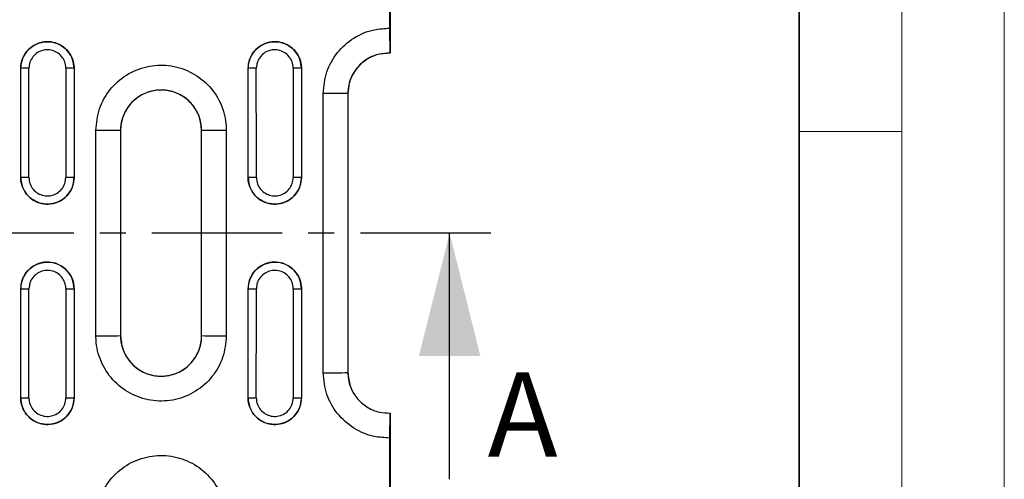
# Model space of a CAD drawing. Units: millimetres. Extents: x 0 to 420, y 0 to 297.
# Drawn here: x 372 to 420, y 132 to 154 of the extents above; entities that cross this region are included whole.
import ezdxf

# ---------------------------------------------------------------- set-up
doc = ezdxf.new("R2010")
doc.units = ezdxf.units.MM
doc.linetypes.add('CENTER', pattern=[10.16, 6.35, -1.27, 1.27, -1.27])
doc.styles.add('SLDTEXTSTYLE0', font='TXT', dxfattribs={"width": 0.605})

msp = doc.modelspace()

# ---------------------------------------------------------------- linework, layer by layer
at = {"color": 7, "linetype": 'Continuous', "lineweight": 18}
for p, q in [((420, 0), (420, 297)), ((415, 292), (415, 5)), ((410, 148.5), (415, 148.5))]:
    msp.add_line(p, q, dxfattribs=at)
at = {"color": 7, "linetype": 'Continuous', "lineweight": 35}
msp.add_line((410, 5), (410, 287), dxfattribs=at)
at = {"color": 7, "linetype": 'Continuous', "lineweight": 25}
for p, q in [((390.0665, 152.3281), (390.0699, 152.3263)), ((372.0707, 151.5852), (372.0696, 151.5852)), ((374.6691, 151.5852), (374.6702, 151.5852)), ((383.1507, 151.5852), (383.1496, 151.5852)), ((385.7491, 151.5852), (385.7502, 151.5852)), ((388.0149, 150.3532), (388.013, 150.3532)), ((376.9346, 148.5532), (376.9328, 148.5532)), ((380.8852, 148.5532), (380.887, 148.5532)), ((372.0727, 146.2652), (372.0716, 146.2652)), ((374.6671, 146.2652), (374.6682, 146.2652)), ((383.1527, 146.2652), (383.1516, 146.2652)), ((385.7471, 146.2652), (385.7482, 146.2652)), ((392.9706, 131.5532), (392.9706, 143.5532)), ((372.0727, 140.8412), (372.0716, 140.8412)), ((374.6671, 140.8412), (374.6682, 140.8412)), ((383.1527, 140.8412), (383.1516, 140.8412)), ((385.7471, 140.8412), (385.7482, 140.8412)), ((376.9346, 138.5532), (376.9328, 138.5532)), ((380.8852, 138.5532), (380.887, 138.5532)), ((388.0149, 136.7532), (388.013, 136.7532)), ((372.0707, 135.5212), (372.0696, 135.5212)), ((374.6691, 135.5212), (374.6702, 135.5212)), ((383.1507, 135.5212), (383.1496, 135.5212)), ((385.7491, 135.5212), (385.7502, 135.5212)), ((390.0699, 134.7802), (390.0665, 134.7783))]:
    msp.add_line(p, q, dxfattribs=at)
at = {"color": 7, "linetype": 'CENTER', "lineweight": 25}
msp.add_line((394.9706, 143.5532), (184.5464, 143.5532), dxfattribs=at)
at = {"color": 7, "linetype": 'Continuous', "lineweight": 25}
for centre, radius, start, end in [((372.383, 141.0432), 10.5467, 89.52685, 91.69716), ((374.3567, 141.0432), 10.5467, 88.30284, 90.47315), ((383.463, 141.0432), 10.5467, 89.52685, 91.69716), ((385.4367, 141.0432), 10.5467, 88.30284, 90.47315), ((387.1042, 116.5108), 33.8546, 88.46169, 90.4927), ((376.0239, 102.5259), 46.0363, 88.86882, 90.36234), ((381.7958, 102.5259), 46.0363, 89.63766, 91.13118), ((372.385, 115.0407), 31.2261, 89.84017, 90.57313), ((374.3548, 115.0407), 31.2261, 89.42687, 90.15983), ((383.465, 115.0407), 31.2261, 89.84017, 90.57313), ((385.4348, 115.0407), 31.2261, 89.42687, 90.15983), ((372.385, 172.0658), 31.2261, 269.42687, 270.15983), ((374.3548, 172.0658), 31.2261, 269.84017, 270.57313), ((383.465, 172.0658), 31.2261, 269.42687, 270.15983), ((385.4348, 172.0658), 31.2261, 269.84017, 270.57313), ((376.0239, 184.5806), 46.0363, 269.63767, 271.13118), ((381.7958, 184.5806), 46.0363, 268.86882, 270.36234), ((387.1042, 170.5956), 33.8546, 269.5073, 271.53831), ((372.383, 146.0633), 10.5467, 268.30284, 270.47315), ((374.3567, 146.0633), 10.5467, 269.52685, 271.69716), ((383.463, 146.0633), 10.5467, 268.30284, 270.47315), ((385.4367, 146.0633), 10.5467, 269.52685, 271.69716)]:
    msp.add_arc(centre, radius, start, end, dxfattribs=at)
for centre, major_axis, ratio, start_param, end_param in [((332.611, 143.5532), (0, 752.9563), 0.0524078, 4.7159908, 4.7230565), ((332.6121, 143.5532), (0, 752.9563), 0.0524078, 4.7159908, 4.7230565), ((333.0116, 143.5532), (0, 753.3563), 0.05238, 4.7159908, 4.7230565), ((413.7282, 143.5532), (0, 753.3563), 0.05238, 1.5601288, 1.5671945), ((414.1276, 143.5532), (0, 752.9563), 0.0524078, 1.5601288, 1.5671945), ((414.1287, 143.5532), (0, 752.9563), 0.0524078, 1.5601288, 1.5671945), ((343.691, 143.5532), (0, 752.9563), 0.0524078, 4.7159908, 4.7230565), ((343.6921, 143.5532), (0, 752.9563), 0.0524078, 4.7159908, 4.7230565), ((344.0916, 143.5532), (0, 753.3563), 0.05238, 4.7159908, 4.7230565), ((424.8082, 143.5532), (0, 753.3563), 0.05238, 1.5601288, 1.5671945), ((425.2076, 143.5532), (0, 752.9563), 0.0524078, 1.5601288, 1.5671945), ((425.2087, 143.5532), (0, 752.9563), 0.0524078, 1.5601288, 1.5671945), ((332.611, 143.5532), (0, 752.9563), 0.0524078, 4.7017215, 4.7087872), ((332.6121, 143.5532), (0, 752.9563), 0.0524078, 4.7017215, 4.7087872), ((333.0116, 143.5532), (0, 753.3563), 0.05238, 4.7017215, 4.7087872), ((413.7282, 143.5532), (0, 753.3563), 0.05238, 1.5743981, 1.5814638), ((414.1276, 143.5532), (0, 752.9563), 0.0524078, 1.5743981, 1.5814638), ((414.1287, 143.5532), (0, 752.9563), 0.0524078, 1.5743981, 1.5814638), ((343.691, 143.5532), (0, 752.9563), 0.0524078, 4.7017215, 4.7087872), ((343.6921, 143.5532), (0, 752.9563), 0.0524078, 4.7017215, 4.7087872), ((344.0916, 143.5532), (0, 753.3563), 0.05238, 4.7017215, 4.7087872), ((424.8082, 143.5532), (0, 753.3563), 0.05238, 1.5743981, 1.5814638), ((425.2076, 143.5532), (0, 752.9563), 0.0524078, 1.5743981, 1.5814638), ((425.2087, 143.5532), (0, 752.9563), 0.0524078, 1.5743981, 1.5814638)]:
    msp.add_ellipse(centre, major_axis=major_axis, ratio=ratio, start_param=start_param, end_param=end_param, dxfattribs=at)
for points, knots in [([(390.0699, 157.5816), (390.0699, 156.9579), (390.0699, 155.7702), (390.0699, 154.0184), (390.0699, 152.8903), (390.0699, 152.3263)], [0, 0, 0, 0, 0.356058, 0.6780282, 1, 1, 1, 1]), ([(390.0454, 156.3989), (390.0454, 155.9173), (390.0454, 154.966), (390.0454, 154.0147), (390.0454, 153.545)], [0, 0, 0, 0, 0.5063059, 1, 1, 1, 1]), ([(386.8131, 150.3642), (386.8482, 150.7219), (386.9185, 151.4372), (387.4664, 152.3907), (388.2726, 153.11), (389.1834, 153.4992), (389.7927, 153.5316), (390.0454, 153.545)], [0, 0, 0, 0, 0.2125279, 0.4249833, 0.6373846, 0.8495862, 1, 1, 1, 1]), ([(390.0454, 153.545), (390.0457, 153.4098), (390.0461, 153.1396), (390.0497, 152.777), (390.0551, 152.5013), (390.061, 152.3521), (390.0649, 152.335), (390.0665, 152.3281)], [0, 0, 0, 0, 0.2141181, 0.4282327, 0.6424337, 0.8567125, 1, 1, 1, 1]), ([(374.6702, 151.5852), (374.6559, 151.7314), (374.6273, 152.0239), (374.4034, 152.4133), (374.0734, 152.7093), (373.6613, 152.8788), (373.2172, 152.9024), (372.7901, 152.7777), (372.4281, 152.5185), (372.1736, 152.1546), (372.0772, 151.823), (372.0711, 151.6313), (372.0696, 151.5852)], [0, 0, 0, 0, 0.10732933, 0.21467818, 0.32202264, 0.42935596, 0.53667757, 0.64399307, 0.75131148, 0.85864016, 0.96598092, 1, 1, 1, 1]), ([(372.0707, 151.5852), (372.085, 151.7313), (372.1136, 152.0236), (372.3374, 152.4125), (372.6671, 152.7082), (373.0788, 152.8774), (373.5225, 152.901), (373.9491, 152.7764), (374.3108, 152.5175), (374.5651, 152.154), (374.6614, 151.8227), (374.6676, 151.6313), (374.6691, 151.5852)], [0, 0, 0, 0, 0.1073542, 0.2147031, 0.3220441, 0.429373, 0.5366913, 0.644005, 0.7513231, 0.8586532, 0.9659985, 1, 1, 1, 1]), ([(385.7502, 151.5852), (385.7359, 151.7314), (385.7073, 152.0239), (385.4834, 152.4133), (385.1534, 152.7093), (384.7413, 152.8788), (384.2972, 152.9024), (383.8701, 152.7777), (383.5081, 152.5185), (383.2536, 152.1546), (383.1572, 151.823), (383.1511, 151.6313), (383.1496, 151.5852)], [0, 0, 0, 0, 0.1073293, 0.2146782, 0.3220226, 0.429356, 0.5366776, 0.6439931, 0.7513115, 0.8586402, 0.9659809, 1, 1, 1, 1]), ([(383.1507, 151.5852), (383.165, 151.7313), (383.1936, 152.0236), (383.4174, 152.4125), (383.7471, 152.7082), (384.1588, 152.8774), (384.6025, 152.901), (385.0291, 152.7764), (385.3908, 152.5175), (385.6451, 152.154), (385.7414, 151.8227), (385.7476, 151.6313), (385.7491, 151.5852)], [0, 0, 0, 0, 0.1073542, 0.2147031, 0.3220441, 0.429373, 0.5366913, 0.644005, 0.7513231, 0.8586532, 0.9659985, 1, 1, 1, 1]), ([(374.2697, 151.5895), (374.2686, 151.6214), (374.2643, 151.7541), (374.1977, 151.9836), (374.0216, 152.2356), (373.7711, 152.415), (373.4756, 152.5014), (373.1682, 152.485), (372.8831, 152.3678), (372.6548, 152.1628), (372.4998, 151.8932), (372.48, 151.6907), (372.4701, 151.5895)], [0, 0, 0, 0, 0.0340074, 0.1413713, 0.2487104, 0.3560222, 0.4633167, 0.5706119, 0.677925, 0.7852645, 0.8926264, 1, 1, 1, 1]), ([(385.3497, 151.5895), (385.3486, 151.6214), (385.3443, 151.7541), (385.2777, 151.9836), (385.1016, 152.2356), (384.8511, 152.415), (384.5556, 152.5014), (384.2482, 152.485), (383.9631, 152.3678), (383.7348, 152.1628), (383.5798, 151.8932), (383.56, 151.6907), (383.5501, 151.5895)], [0, 0, 0, 0, 0.0340074, 0.1413713, 0.2487104, 0.3560222, 0.4633167, 0.5706119, 0.677925, 0.7852645, 0.8926264, 1, 1, 1, 1]), ([(390.0665, 152.3281), (389.8949, 152.3216), (389.5011, 152.3068), (388.9221, 152.059), (388.417, 151.6122), (388.0888, 151.0204), (388.0131, 150.5745), (388.013, 150.3532), (388.013, 150.3532)], [0, 0, 0, 0, 0.1617459, 0.3712486, 0.5808494, 0.7904555, 0.9999924, 1, 1, 1, 1]), ([(390.0699, 152.3263), (389.8471, 152.3134), (389.4015, 152.2878), (388.796, 151.9713), (388.3297, 151.4884), (388.0585, 150.9185), (388.0281, 150.5252), (388.0149, 150.3532)], [0, 0, 0, 0, 0.2093858, 0.4187666, 0.6282879, 0.8375385, 1, 1, 1, 1]), ([(375.7328, 148.5613), (375.768, 148.9191), (375.8383, 149.6346), (376.386, 150.587), (377.1927, 151.3111), (378.2, 151.7249), (379.2854, 151.782), (380.3288, 151.4759), (381.213, 150.8408), (381.834, 149.9497), (382.0682, 149.14), (382.0833, 148.6726), (382.0869, 148.5613)], [0, 0, 0, 0, 0.1074635, 0.2148898, 0.3223048, 0.4296218, 0.5368785, 0.6441988, 0.7515632, 0.8589782, 0.9663948, 1, 1, 1, 1]), ([(380.887, 148.5532), (380.887, 148.5532), (380.887, 148.6224), (380.8718, 148.9128), (380.7308, 149.416), (380.3426, 149.9696), (379.7928, 150.3641), (379.1435, 150.5542), (378.468, 150.5187), (377.8422, 150.2617), (377.3367, 149.8118), (377.0086, 149.2206), (376.9328, 148.7745), (376.9328, 148.5532), (376.9328, 148.5532)], [0, 0, 0, 0, 0.0000039, 0.0335755, 0.1409471, 0.2483121, 0.355706, 0.4631032, 0.5704495, 0.6778036, 0.7852264, 0.892634, 0.9999961, 1, 1, 1, 1]), ([(380.8852, 148.5532), (380.8633, 148.7753), (380.8196, 149.2194), (380.4791, 149.8106), (379.9777, 150.2599), (379.3516, 150.517), (378.6768, 150.5525), (378.0281, 150.3626), (377.4784, 149.9686), (377.0921, 149.4155), (376.9464, 148.9126), (376.9369, 148.6224), (376.9346, 148.5532)], [0, 0, 0, 0, 0.1073574, 0.2147135, 0.3221229, 0.4294596, 0.5369015, 0.6442247, 0.7516526, 0.8590194, 0.9663909, 1, 1, 1, 1]), ([(386.8131, 136.7423), (386.8129, 137.9134), (386.8126, 140.2556), (386.8124, 144.7963), (386.8128, 148.1658), (386.8131, 150.3642)], [0, 0, 0, 0, 0.257924, 0.5158481, 1, 1, 1, 1]), ([(388.013, 150.3532), (388.0128, 148.1584), (388.0124, 144.7943), (388.0126, 140.2609), (388.0129, 137.9225), (388.013, 136.7532)], [0, 0, 0, 0, 0.4841519, 0.742076, 1, 1, 1, 1]), ([(388.0149, 150.3532), (388.0147, 149.184), (388.0144, 146.8455), (388.0142, 142.3121), (388.0146, 138.948), (388.0149, 136.7532)], [0, 0, 0, 0, 0.257924, 0.5158481, 1, 1, 1, 1]), ([(375.7328, 138.5452), (375.7327, 139.6937), (375.7325, 141.9372), (375.7325, 145.276), (375.7327, 147.4662), (375.7328, 148.5613)], [0, 0, 0, 0, 0.3439953, 0.6719945, 1, 1, 1, 1]), ([(376.9328, 148.5532), (376.9327, 147.4599), (376.9325, 145.2732), (376.9325, 141.9398), (376.9327, 139.6999), (376.9328, 138.5532)], [0, 0, 0, 0, 0.3280055, 0.6560047, 1, 1, 1, 1]), ([(376.9346, 148.5532), (376.9345, 147.4066), (376.9343, 145.1666), (376.9343, 141.8332), (376.9345, 139.6466), (376.9346, 138.5532)], [0, 0, 0, 0, 0.3439953, 0.6719945, 1, 1, 1, 1]), ([(380.8852, 138.5532), (380.8853, 139.6999), (380.8855, 141.9398), (380.8855, 145.2732), (380.8853, 147.4599), (380.8852, 148.5532)], [0, 0, 0, 0, 0.34399527, 0.67199451, 1, 1, 1, 1]), ([(380.887, 138.5532), (380.8871, 139.6466), (380.8873, 141.8332), (380.8873, 145.1666), (380.8871, 147.4066), (380.887, 148.5532)], [0, 0, 0, 0, 0.3280055, 0.6560047, 1, 1, 1, 1]), ([(382.0869, 148.5613), (382.0871, 147.4128), (382.0873, 145.1692), (382.0873, 141.8305), (382.087, 139.6403), (382.0869, 138.5452)], [0, 0, 0, 0, 0.3439953, 0.6719945, 1, 1, 1, 1]), ([(372.0716, 146.2652), (372.0859, 146.1192), (372.1147, 145.8273), (372.3385, 145.4387), (372.6682, 145.1433), (373.0798, 144.9744), (373.5233, 144.9511), (373.9496, 145.076), (374.3109, 145.335), (374.5648, 145.6986), (374.6605, 146.0291), (374.6667, 146.2198), (374.6682, 146.2652)], [0, 0, 0, 0, 0.1073726, 0.2147647, 0.3221541, 0.4295384, 0.5369184, 0.6442962, 0.7516751, 0.8590577, 0.9664452, 1, 1, 1, 1]), ([(374.6671, 146.2652), (374.6528, 146.1193), (374.624, 145.8276), (374.4003, 145.4393), (374.0709, 145.1442), (373.6597, 144.9755), (373.2165, 144.9522), (372.7905, 145.077), (372.4296, 145.3358), (372.1759, 145.6992), (372.0803, 146.0294), (372.0741, 146.2199), (372.0727, 146.2652)], [0, 0, 0, 0, 0.10738768, 0.21477729, 0.32216625, 0.42955244, 0.53693575, 0.64431733, 0.75169894, 0.85908204, 0.96646705, 1, 1, 1, 1]), ([(372.4721, 146.2667), (372.4731, 146.2353), (372.4774, 146.1033), (372.5436, 145.8747), (372.7191, 145.6232), (372.9689, 145.4439), (373.2637, 145.3575), (373.5705, 145.3736), (373.8551, 145.4905), (374.083, 145.6948), (374.2378, 145.9636), (374.2577, 146.1657), (374.2677, 146.2667)], [0, 0, 0, 0, 0.03354284, 0.14095422, 0.24834733, 0.35571885, 0.46307476, 0.57042787, 0.67779227, 0.78517729, 0.89258278, 1, 1, 1, 1]), ([(383.1516, 146.2652), (383.1659, 146.1192), (383.1947, 145.8273), (383.4185, 145.4387), (383.7482, 145.1433), (384.1598, 144.9744), (384.6033, 144.9511), (385.0296, 145.076), (385.3909, 145.335), (385.6448, 145.6986), (385.7405, 146.0291), (385.7467, 146.2198), (385.7482, 146.2652)], [0, 0, 0, 0, 0.1073726, 0.2147647, 0.3221541, 0.4295384, 0.5369184, 0.6442962, 0.7516751, 0.8590577, 0.9664452, 1, 1, 1, 1]), ([(385.7471, 146.2652), (385.7328, 146.1193), (385.704, 145.8276), (385.4803, 145.4393), (385.1509, 145.1442), (384.7397, 144.9755), (384.2965, 144.9522), (383.8705, 145.077), (383.5096, 145.3358), (383.2559, 145.6992), (383.1603, 146.0294), (383.1541, 146.2199), (383.1527, 146.2652)], [0, 0, 0, 0, 0.10738768, 0.21477729, 0.32216625, 0.42955244, 0.53693575, 0.64431733, 0.75169894, 0.85908204, 0.96646705, 1, 1, 1, 1]), ([(383.5521, 146.2667), (383.5531, 146.2353), (383.5574, 146.1033), (383.6236, 145.8747), (383.7991, 145.6232), (384.0489, 145.4439), (384.3437, 145.3575), (384.6505, 145.3736), (384.9351, 145.4905), (385.163, 145.6948), (385.3178, 145.9636), (385.3377, 146.1657), (385.3477, 146.2667)], [0, 0, 0, 0, 0.03354284, 0.14095422, 0.24834733, 0.35571885, 0.46307476, 0.57042787, 0.67779227, 0.78517729, 0.89258278, 1, 1, 1, 1]), ([(374.6682, 140.8412), (374.6538, 140.9872), (374.6251, 141.2792), (374.4012, 141.6678), (374.0716, 141.9631), (373.66, 142.132), (373.2165, 142.1553), (372.7901, 142.0304), (372.4289, 141.7714), (372.175, 141.4078), (372.0793, 141.0773), (372.073, 140.8866), (372.0716, 140.8412)], [0, 0, 0, 0, 0.1073726, 0.21476473, 0.32215406, 0.42953844, 0.53691841, 0.64429624, 0.75167508, 0.85905767, 0.96644525, 1, 1, 1, 1]), ([(372.0727, 140.8412), (372.087, 140.9871), (372.1157, 141.2789), (372.3394, 141.6671), (372.6688, 141.9623), (373.0801, 142.131), (373.5232, 142.1542), (373.9492, 142.0294), (374.3102, 141.7706), (374.5638, 141.4073), (374.6594, 141.0771), (374.6656, 140.8866), (374.6671, 140.8412)], [0, 0, 0, 0, 0.1073877, 0.2147773, 0.3221663, 0.4295524, 0.5369357, 0.6443173, 0.7516989, 0.859082, 0.9664671, 1, 1, 1, 1]), ([(385.7482, 140.8412), (385.7338, 140.9872), (385.7051, 141.2792), (385.4812, 141.6678), (385.1516, 141.9631), (384.74, 142.132), (384.2965, 142.1553), (383.8701, 142.0304), (383.5089, 141.7714), (383.255, 141.4078), (383.1593, 141.0773), (383.153, 140.8866), (383.1516, 140.8412)], [0, 0, 0, 0, 0.1073726, 0.2147647, 0.3221541, 0.4295384, 0.5369184, 0.6442962, 0.7516751, 0.8590577, 0.9664452, 1, 1, 1, 1]), ([(383.1527, 140.8412), (383.167, 140.9871), (383.1957, 141.2789), (383.4194, 141.6671), (383.7488, 141.9623), (384.1601, 142.131), (384.6032, 142.1542), (385.0292, 142.0294), (385.3902, 141.7706), (385.6438, 141.4073), (385.7394, 141.0771), (385.7456, 140.8866), (385.7471, 140.8412)], [0, 0, 0, 0, 0.1073877, 0.2147773, 0.3221663, 0.4295524, 0.5369357, 0.6443173, 0.7516989, 0.859082, 0.9664671, 1, 1, 1, 1]), ([(374.2677, 140.8398), (374.2666, 140.8712), (374.2623, 141.0031), (374.1962, 141.2317), (374.0206, 141.4833), (373.7708, 141.6625), (373.476, 141.7489), (373.1693, 141.7328), (372.8847, 141.616), (372.6567, 141.4116), (372.5019, 141.1428), (372.482, 140.9408), (372.4721, 140.8398)], [0, 0, 0, 0, 0.03354284, 0.14095422, 0.24834733, 0.35571885, 0.46307476, 0.57042787, 0.67779227, 0.78517729, 0.89258278, 1, 1, 1, 1]), ([(385.3477, 140.8398), (385.3466, 140.8712), (385.3423, 141.0031), (385.2762, 141.2317), (385.1006, 141.4833), (384.8508, 141.6625), (384.556, 141.7489), (384.2493, 141.7328), (383.9647, 141.616), (383.7367, 141.4116), (383.5819, 141.1428), (383.562, 140.9408), (383.5521, 140.8398)], [0, 0, 0, 0, 0.03354284, 0.14095422, 0.24834733, 0.35571885, 0.46307476, 0.57042787, 0.67779227, 0.78517729, 0.89258278, 1, 1, 1, 1]), ([(382.0869, 138.5452), (382.0518, 138.1874), (381.9815, 137.4719), (381.4338, 136.5194), (380.627, 135.7954), (379.6198, 135.3815), (378.5343, 135.3244), (377.4909, 135.6305), (376.6068, 136.2656), (375.9858, 137.1567), (375.7516, 137.9665), (375.7364, 138.4338), (375.7328, 138.5452)], [0, 0, 0, 0, 0.1074635, 0.2148898, 0.3223048, 0.4296218, 0.5368785, 0.6441988, 0.7515632, 0.8589782, 0.9663948, 1, 1, 1, 1]), ([(376.9328, 138.5532), (376.9328, 138.5532), (376.9328, 138.484), (376.9479, 138.1936), (377.089, 137.6904), (377.4772, 137.1368), (378.027, 136.7423), (378.6763, 136.5522), (379.3518, 136.5877), (379.9776, 136.8447), (380.4831, 137.2946), (380.8112, 137.8858), (380.887, 138.332), (380.887, 138.5532), (380.887, 138.5532)], [0, 0, 0, 0, 0.0000039, 0.0335755, 0.1409471, 0.2483121, 0.355706, 0.4631032, 0.5704495, 0.6778036, 0.7852264, 0.892634, 0.9999961, 1, 1, 1, 1]), ([(376.9346, 138.5532), (376.9565, 138.3312), (377.0002, 137.887), (377.3406, 137.2959), (377.842, 136.8465), (378.4682, 136.5895), (379.1429, 136.5539), (379.7917, 136.7438), (380.3414, 137.1378), (380.7277, 137.691), (380.8734, 138.1938), (380.8829, 138.484), (380.8852, 138.5532)], [0, 0, 0, 0, 0.1073574, 0.2147135, 0.3221229, 0.4294596, 0.5369015, 0.6442247, 0.7516526, 0.8590194, 0.9663909, 1, 1, 1, 1]), ([(388.013, 136.7532), (388.013, 136.7532), (388.0131, 136.532), (388.0889, 136.0861), (388.4169, 135.4943), (388.9221, 135.0474), (389.5011, 134.7997), (389.8949, 134.7848), (390.0665, 134.7783)], [0, 0, 0, 0, 0.0000076, 0.2095327, 0.4191251, 0.6287552, 0.8382599, 1, 1, 1, 1]), ([(388.0149, 136.7532), (388.0367, 136.5312), (388.0805, 136.0872), (388.4211, 135.4953), (388.9223, 135.0489), (389.5028, 134.8008), (389.8974, 134.7865), (390.0699, 134.7802)], [0, 0, 0, 0, 0.2093105, 0.4186172, 0.6280787, 0.8373694, 1, 1, 1, 1]), ([(390.0454, 133.5615), (389.7927, 133.5749), (389.1833, 133.6073), (388.2725, 133.9965), (387.4663, 134.7159), (386.9185, 135.6694), (386.8482, 136.3846), (386.8131, 136.7423)], [0, 0, 0, 0, 0.15043268, 0.36264627, 0.57507097, 0.78749923, 1, 1, 1, 1]), ([(372.0696, 135.5212), (372.0839, 135.375), (372.1124, 135.0825), (372.3364, 134.6932), (372.6663, 134.3971), (373.0784, 134.2277), (373.5226, 134.2041), (373.9496, 134.3288), (374.3117, 134.5879), (374.5662, 134.9519), (374.6625, 135.2834), (374.6687, 135.4751), (374.6702, 135.5212)], [0, 0, 0, 0, 0.1073293, 0.2146782, 0.3220226, 0.429356, 0.5366776, 0.6439931, 0.7513115, 0.8586402, 0.9659809, 1, 1, 1, 1]), ([(374.6691, 135.5212), (374.6548, 135.3751), (374.6262, 135.0829), (374.4024, 134.6939), (374.0727, 134.3982), (373.661, 134.229), (373.2173, 134.2054), (372.7906, 134.33), (372.429, 134.5889), (372.1747, 134.9525), (372.0784, 135.2837), (372.0722, 135.4752), (372.0707, 135.5212)], [0, 0, 0, 0, 0.1073542, 0.2147031, 0.3220441, 0.429373, 0.5366913, 0.644005, 0.7513231, 0.8586532, 0.9659985, 1, 1, 1, 1]), ([(372.4701, 135.517), (372.4711, 135.485), (372.4754, 135.3524), (372.5421, 135.1229), (372.7182, 134.8709), (372.9686, 134.6914), (373.2642, 134.6051), (373.5715, 134.6214), (373.8567, 134.7387), (374.085, 134.9437), (374.24, 135.2132), (374.2598, 135.4157), (374.2697, 135.517)], [0, 0, 0, 0, 0.0340074, 0.1413713, 0.2487104, 0.3560222, 0.4633167, 0.5706119, 0.677925, 0.7852645, 0.8926264, 1, 1, 1, 1]), ([(383.1496, 135.5212), (383.1639, 135.375), (383.1924, 135.0825), (383.4164, 134.6932), (383.7463, 134.3971), (384.1584, 134.2277), (384.6026, 134.2041), (385.0296, 134.3288), (385.3917, 134.5879), (385.6462, 134.9519), (385.7425, 135.2834), (385.7487, 135.4751), (385.7502, 135.5212)], [0, 0, 0, 0, 0.1073293, 0.2146782, 0.3220226, 0.429356, 0.5366776, 0.6439931, 0.7513115, 0.8586402, 0.9659809, 1, 1, 1, 1]), ([(385.7491, 135.5212), (385.7348, 135.3751), (385.7062, 135.0829), (385.4824, 134.6939), (385.1527, 134.3982), (384.741, 134.229), (384.2973, 134.2054), (383.8706, 134.33), (383.509, 134.5889), (383.2547, 134.9525), (383.1584, 135.2837), (383.1522, 135.4752), (383.1507, 135.5212)], [0, 0, 0, 0, 0.1073542, 0.2147031, 0.3220441, 0.429373, 0.5366913, 0.644005, 0.7513231, 0.8586532, 0.9659985, 1, 1, 1, 1]), ([(383.5501, 135.517), (383.5511, 135.485), (383.5554, 135.3524), (383.6221, 135.1229), (383.7982, 134.8709), (384.0486, 134.6914), (384.3442, 134.6051), (384.6515, 134.6214), (384.9367, 134.7387), (385.165, 134.9437), (385.32, 135.2132), (385.3398, 135.4157), (385.3497, 135.517)], [0, 0, 0, 0, 0.0340074, 0.1413713, 0.2487104, 0.3560222, 0.4633167, 0.5706119, 0.677925, 0.7852645, 0.8926264, 1, 1, 1, 1]), ([(390.0665, 134.7783), (390.0641, 134.7638), (390.0594, 134.7347), (390.0531, 134.5242), (390.0484, 134.217), (390.0458, 133.8764), (390.0455, 133.6516), (390.0454, 133.5615)], [0, 0, 0, 0, 0.2141197, 0.4282333, 0.6424801, 0.8567478, 1, 1, 1, 1]), ([(390.0699, 134.7802), (390.0699, 134.1564), (390.0699, 132.9686), (390.0699, 131.2169), (390.0699, 130.0889), (390.0699, 129.5249)], [0, 0, 0, 0, 0.356058, 0.6780282, 1, 1, 1, 1]), ([(390.0454, 133.5615), (390.0454, 133.0918), (390.0454, 132.1405), (390.0454, 131.1892), (390.0454, 130.7075)], [0, 0, 0, 0, 0.49369289, 1, 1, 1, 1]), ([(375.7348, 129.5307), (375.7698, 129.8883), (375.8397, 130.6034), (376.3868, 131.5556), (377.1928, 132.2795), (378.1993, 132.6935), (379.284, 132.751), (380.3268, 132.4454), (381.2106, 131.8112), (381.8315, 130.9209), (382.0662, 130.1109), (382.0813, 129.6429), (382.085, 129.5307)], [0, 0, 0, 0, 0.1074487, 0.2148608, 0.3222508, 0.4295304, 0.5367463, 0.6440264, 0.7513497, 0.8587252, 0.9661115, 1, 1, 1, 1])]:
    msp.add_open_spline(points, degree=3, knots=knots, dxfattribs=at)
msp.add_solid([(392.9706, 143.5532), (391.4706, 137.5532), (394.4706, 137.5532)], dxfattribs=at)

# ---------------------------------------------------------------- texts
at = {"color": 7, "linetype": 'Continuous', "insert": (394.8253, 136.7675), "char_height": 4.1093, "attachment_point": 1, "style": 'SLDTEXTSTYLE0'}
msp.add_mtext('A', dxfattribs=at)

doc.saveas('drawing.dxf')
